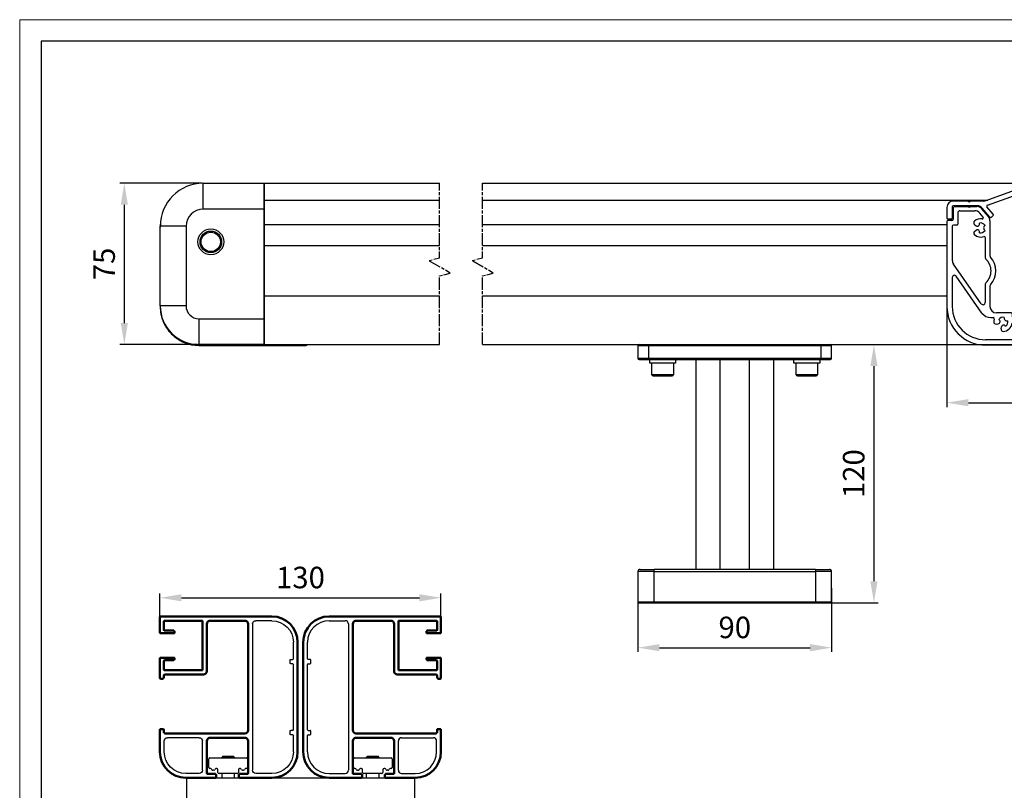
# Model space of a CAD drawing. Units: millimetres. Extents: x 1199 to 2039, y -14 to 580.
# Drawn here: x 1199 to 1657, y 222 to 580 of the extents above; entities that cross this region are included whole.
import ezdxf

# ---------------------------------------------------------------- set-up
doc = ezdxf.new("R2010")
doc.units = ezdxf.units.MM
doc.header["$PDSIZE"] = -1
doc.linetypes.add('CENTER', pattern=[10.16, 6.35, -1.27, 1.27, -1.27])
doc.linetypes.add('CHAIN', pattern=[0.3543, 0.2362, -0.0295, 0.0591, -0.0295])
for name, color, linetype, lineweight in [('BEMATING', 40, 'Continuous', 25), ('HD050_Kader', 7, 'Continuous', 35), ('P25_CEN', 254, 'CENTER', 25), ('P50_VOL', 1, 'Continuous', 50)]:
    doc.layers.add(name, color=color, linetype=linetype, lineweight=lineweight)
doc.styles.add('HELIO', font='calibri.ttf')
doc.dimstyles.new('Helio of ISO-25', dxfattribs={"dimtxt": 10, "dimasz": 10, "dimexe": 2, "dimexo": 0.625, "dimgap": 3, "dimtad": 1, "dimtxsty": 'HELIO', "dimcen": 2.5, "dimclrd": 256, "dimadec": 0, "dimazin": 0, "dimtfac": 1, "dimtmove": 0, "dimatfit": 3, "dimfxl": 1, "dimarcsym": 0})

# ---------------------------------------------------------------- blocks, each defined once
blk = doc.blocks.new('matera onderlijst')
at = {"layer": 'P50_VOL', "linetype": 'Continuous', "lineweight": 25}
for p, q in [((3.588, 3.221), (-0.178, 3.221)), ((4.063, 3.221), (3.763, 3.221)), ((-3.207, 2.439), (-1.888, 2.919)), ((2.705, 3.001), (-0.139, 3.001)), ((2.753, 2.936), (2.713, 2.811)), ((2.983, 2.932), (2.942, 2.805)), ((3.515, 2.991), (3.424, 2.991)), ((3.434, 2.693), (3.871, 2.847)), ((4.056, 3.006), (3.673, 2.992)), ((-4.063, 2.421), (-4.733, 2.421)), ((-3.993, 2.371), (-4.063, 2.421)), ((-3.923, 2.421), (-3.993, 2.371)), ((-3.31, 2.421), (-3.923, 2.421)), ((-3.151, 2.225), (-1.849, 2.699)), ((2.82, 2.102), (2.706, 2.528)), ((3.032, 2.159), (2.935, 2.522)), ((3.148, 1.92), (2.957, 2.635)), ((3.19, 2.537), (3.15, 2.687)), ((3.348, 2.445), (4.109, 2.642)), ((3.927, 2.681), (3.349, 2.477)), ((-5.033, 2.121), (-5.033, 1.621)), ((-4.783, 2.151), (-4.783, 1.621)), ((-4.748, 2.071), (-4.748, 1.571)), ((-3.619, 2.201), (-4.733, 2.201)), ((-4.648, 2.171), (-4.063, 2.171)), ((-4.528, 1.871), (-4.528, 1.351)), ((-4.428, 1.971), (-3.733, 1.971)), ((-3.993, 2.121), (-4.063, 2.171)), ((-3.923, 2.171), (-3.993, 2.121)), ((-3.923, 2.171), (-3.64, 2.171)), ((-3.346, 1.677), (-3.503, 1.864)), ((-3.103, 1.698), (-3.41, 2.064)), ((-3.039, 1.675), (-3.39, 2.094)), ((-2.885, 1.804), (-3.172, 2.146)), ((3.301, 1.863), (3.402, 1.931)), ((4.011, 1.957), (3.864, 1.41)), ((5.36, 2.221), (4.977, 2.221)), ((-5.033, 1.471), (-5.033, -2.479)), ((-4.833, 1.571), (-4.983, 1.571)), ((-4.798, 1.521), (-4.983, 1.521)), ((-3.033, 1.505), (-3.033, -0.119)), ((-2.892, 1.734), (-2.968, 1.669)), ((3.71, 1.683), (3.591, 1.239)), ((5.967, 1.621), (5.967, -2.479)), ((-4.783, 1.251), (-4.783, -0.336)), ((-4.578, 1.301), (-4.733, 1.301)), ((-3.748, 1.33), (-3.669, 1.273)), ((-3.748, 1.011), (-3.669, 1.069)), ((3.617, 1.142), (3.937, 0.821)), ((4.287, 1.121), (4.087, 1.121)), ((5.617, 0.921), (4.54, 0.921)), ((-3.253, 0.718), (-3.253, -0.208)), ((3.967, 0.751), (3.967, -0.119)), ((4.187, 0.481), (4.187, -0.208)), ((4.357, 0.551), (5.629, -0.72)), ((4.47, 0.75), (5.546, -0.326)), ((5.717, 0.821), (5.717, -0.255)), ((-3.435, -2.356), (-4.729, -0.508)), ((-4.783, -1.131), (-4.783, -2.479)), ((-3.403, -2.786), (-4.601, -1.074)), ((5.629, -1.246), (4.357, -2.517)), ((5.717, -0.932), (5.717, -1.034)), ((-3.253, -1.45), (-3.253, -2.298)), ((-3.033, -1.54), (-3.033, -2.479)), ((3.967, -1.54), (3.967, -2.479)), ((4.187, -1.45), (4.187, -2.447)), ((5.546, -1.64), (4.333, -2.853)), ((5.717, -1.711), (5.717, -2.479)), ((0.567, -2.199), (0.567, -2.799)), ((0.667, -2.099), (1.242, -2.099)), ((1.292, -2.149), (1.292, -2.249)), ((2.342, -2.149), (2.342, -2.249)), ((2.392, -2.099), (2.967, -2.099)), ((3.067, -2.199), (3.067, -2.579)), ((0.767, -2.349), (0.767, -2.949)), ((0.817, -2.299), (1.242, -2.299)), ((2.392, -2.299), (2.817, -2.299)), ((2.867, -2.349), (2.867, -2.949)), ((-2.993, -2.999), (-2.881, -2.999)), ((-2.048, -2.779), (-2.733, -2.779)), ((-1.998, -2.829), (-1.998, -2.949)), ((-1.948, -2.999), (0.367, -2.999)), ((0.817, -2.999), (2.817, -2.999)), ((3.267, -2.779), (3.667, -2.779)), ((3.729, -2.999), (3.98, -2.999)), ((-2.742, -3.298), (-2.646, -3.283)), ((-2.517, -3.523), (-2.502, -3.427)), ((-1.952, -3.219), (-1.023, -3.219)), ((-0.823, -3.419), (-0.823, -3.829)), ((-0.603, -3.419), (-0.603, -3.829)), ((-0.403, -3.219), (2.647, -3.219)), ((2.847, -3.419), (2.847, -3.829)), ((3.365, -3.523), (3.35, -3.427)), ((3.591, -3.298), (3.495, -3.283)), ((-1.023, -4.029), (-3.233, -4.029)), ((2.647, -4.029), (-0.403, -4.029)), ((3.067, -3.662), (3.067, -3.929)), ((4.167, -4.029), (3.167, -4.029)), ((4.167, -4.279), (-3.233, -4.279))]:
    blk.add_line(p, q, dxfattribs=at)
for centre, radius, start, end in [((-0.178, -1.779), 5, 90, 110), ((3.588, 3.171), 0.05, 323.6141, 90), ((4.063, 2.821), 0.5, 126.8699, 150.5186), ((4.063, 2.821), 0.4, 315.0991, 90), ((-0.139, -1.999), 5, 90, 110), ((3.189, 2.658), 0.5, 162.1517, 195), ((2.705, 2.951), 0.05, 342.1517, 90), ((3.418, 2.652), 0.5, 162.1517, 195), ((3.053, 2.661), 0.1, 15, 195), ((3.078, 2.901), 0.1, 355.3543, 162.1517), ((4.063, 2.821), 0.888, 175.3543, 198.5037), ((4.063, 2.821), 0.7, 169.3613, 187.1795), ((3.424, 2.941), 0.05, 90, 169.3613), ((3.515, 3.041), 0.05, 270, 338.1066), ((4.063, 2.821), 0.54, 143.6141, 158.1066), ((3.671, 3.042), 0.05, 150.5186, 272), ((3.838, 2.941), 0.1, 289.5, 331.7694), ((4.063, 2.821), 0.155, 246.4366, 151.7694), ((4.063, 2.821), 0.185, 284.5, 92), ((-4.733, 2.121), 0.3, 90, 180), ((-3.31, 2.721), 0.3, 270, 290), ((3.316, 2.571), 0.13, 195, 284.5), ((3.316, 2.571), 0.1, 198.5037, 289.5), ((3.567, 2.071), 0.23, 99.5, 174), ((3.418, 2.74), 0.05, 187.1795, 289.5), ((3.657, 2.32), 0.13, 189.9072, 250.2508), ((3.961, 2.587), 0.1, 66.4366, 109.5), ((5.267, 1.621), 1.3, 135.0991, 165), ((-4.733, 2.151), 0.05, 90, 180), ((-4.648, 2.071), 0.1, 90, 180), ((-4.428, 1.871), 0.1, 90, 180), ((-3.733, 1.671), 0.3, 40, 90), ((-3.64, 1.871), 0.3, 40, 90), ((-3.619, 1.901), 0.3, 40, 90), ((-3.134, 2.178), 0.05, 110, 220), ((2.926, 2.131), 0.11, 195, 15), ((3.245, 1.946), 0.1, 195, 304), ((3.351, 2.006), 0.0902, 304, 98.4157), ((3.69, 1.882), 0.0902, 41.5843, 246.1479), ((3.658, 2.32), 0.13, 249.7492, 310.0928), ((3.567, 2.071), 0.23, 326, 40.5), ((5.267, 1.621), 0.7, 128.0722, 191.537), ((5.267, 1.621), 0.5, 80.2691, 0), ((4.977, 1.991), 0.23, 90, 128.0722), ((5.36, 2.167), 0.054, 260.2691, 90), ((-4.983, 1.621), 0.05, 180, 270), ((-4.983, 1.471), 0.05, 90, 180), ((-4.833, 1.621), 0.05, 270, 0), ((-4.798, 1.571), 0.05, 270, 0), ((-3.689, 1.411), 0.1, 133.2442, 234), ((-3.463, 1.171), 0.43, 80.5644, 133.2442), ((-3.611, 1.354), 0.1, 234, 23.6046), ((-3.463, 1.171), 0.23, 29.5, 104), ((-3.385, 1.644), 0.05, 260.5644, 40), ((-3.333, 1.505), 0.3, 0, 40), ((-3, 1.708), 0.05, 220, 310), ((-2.924, 1.772), 0.05, 310, 40), ((3.613, 1.708), 0.1, 345, 66.1479), ((4.087, 1.351), 0.23, 165, 270), ((4.287, 1.421), 0.3, 270, 11.537), ((5.867, 1.621), 0.1, 0, 180), ((-4.733, 1.251), 0.05, 90, 180), ((-4.578, 1.351), 0.05, 270, 0), ((-3.689, 0.93), 0.1, 126, 226.7558), ((-3.611, 0.988), 0.1, 336.3954, 126), ((-3.463, 1.171), 0.23, 256, 330.5), ((-3.198, 1.171), 0.13, 119.9072, 180.2508), ((-3.198, 1.17), 0.13, 179.7492, 240.0928), ((3.687, 1.213), 0.1, 165, 225), ((4.54, 0.821), 0.1, 90, 225), ((5.617, 0.821), 0.1, 0, 90), ((-3.463, 1.171), 0.43, 226.7558, 289.4712), ((-3.303, 0.718), 0.05, 0, 109.4712), ((3.867, 0.751), 0.1, 0, 45), ((4.287, 0.481), 0.1, 45, 180), ((-4.483, -0.336), 0.3, 180, 215), ((-3.153, -0.208), 0.1, 180, 226.9722), ((-3.733, -0.829), 0.75, 313.0278, 46.9722), ((-2.933, -0.119), 0.1, 180, 221.6116), ((-3.733, -0.829), 0.97, 318.3884, 41.6116), ((4.667, -0.829), 0.97, 138.3884, 221.6116), ((4.667, -0.829), 0.75, 133.0278, 226.9722), ((3.867, -0.119), 0.1, 318.3884, 0), ((4.087, -0.208), 0.1, 313.0278, 0), ((5.617, -0.255), 0.1, 225, 0), ((5.417, -0.932), 0.3, 0, 45), ((-4.683, -1.131), 0.1, 35, 180), ((5.417, -1.034), 0.3, 315, 0), ((-3.153, -1.45), 0.1, 133.0278, 180), ((-2.933, -1.54), 0.1, 138.3884, 180), ((3.867, -1.54), 0.1, 0, 41.6116), ((4.087, -1.45), 0.1, 0, 46.9722), ((5.617, -1.711), 0.1, 0, 135), ((0.667, -2.199), 0.1, 90, 180), ((1.242, -2.149), 0.05, 0, 90), ((1.242, -2.249), 0.05, 270, 0), ((2.392, -2.149), 0.05, 90, 180), ((2.392, -2.249), 0.05, 180, 270), ((2.967, -2.199), 0.1, 0, 90), ((-3.233, -2.479), 1.8, 180, 270), ((-3.233, -2.479), 1.55, 180, 270), ((-3.353, -2.298), 0.1, 215, 0), ((-2.733, -2.479), 0.3, 180, 270), ((0.817, -2.349), 0.05, 90, 180), ((2.817, -2.349), 0.05, 0, 90), ((3.267, -2.579), 0.2, 180, 270), ((3.667, -2.479), 0.3, 270, 0), ((4.167, -2.479), 1.8, 270, 0), ((4.167, -2.479), 1.55, 270, 0), ((4.287, -2.447), 0.1, 180, 315), ((-2.993, -2.499), 0.5, 215, 270), ((-2.881, -3.049), 0.05, 340.5288, 90), ((-2.428, -3.209), 0.43, 160.5288, 178.2442), ((-2.758, -3.199), 0.1, 178.2442, 279), ((-2.662, -3.184), 0.1, 279, 68.6046), ((-2.428, -3.209), 0.23, 74.5, 149), ((-2.241, -3.021), 0.13, 164.9072, 225.2508), ((-2.24, -3.022), 0.13, 224.7492, 285.0928), ((-2.428, -3.209), 0.23, 301, 15.5), ((-2.048, -2.829), 0.05, 0, 90), ((-1.948, -2.949), 0.05, 180, 270), ((0.367, -2.799), 0.2, 270, 0), ((0.817, -2.949), 0.05, 180, 270), ((2.817, -2.949), 0.05, 270, 0), ((3.277, -3.209), 0.23, 164.5, 239), ((3.089, -3.022), 0.13, 254.9072, 315.2508), ((3.09, -3.021), 0.13, 314.7492, 15.0928), ((3.277, -3.209), 0.23, 31, 105.5), ((3.51, -3.184), 0.1, 111.3954, 261), ((3.607, -3.199), 0.1, 261, 1.7558), ((3.729, -3.049), 0.05, 90, 199.4712), ((3.277, -3.209), 0.43, 1.7558, 19.4712), ((3.98, -2.499), 0.5, 270, 315), ((-2.418, -3.539), 0.1, 171, 271.7558), ((-2.403, -3.443), 0.1, 21.3954, 171), ((-2.428, -3.209), 0.43, 271.7558, 352.8192), ((-1.952, -3.269), 0.05, 90, 172.8192), ((-1.023, -3.419), 0.2, 0, 90), ((-0.403, -3.419), 0.2, 90, 180), ((2.647, -3.419), 0.2, 0, 90), ((3.117, -3.662), 0.05, 70.5288, 180), ((3.277, -3.209), 0.43, 250.5288, 268.2442), ((3.251, -3.443), 0.1, 9, 158.6046), ((3.267, -3.539), 0.1, 268.2442, 9), ((-1.023, -3.829), 0.2, 270, 0), ((-0.403, -3.829), 0.2, 180, 270), ((2.647, -3.829), 0.2, 270, 0), ((3.167, -3.929), 0.1, 180, 270)]:
    blk.add_arc(centre, radius, start, end, dxfattribs=at)
blk = doc.blocks.new('*D388')
at = {"layer": 'BEMATING', "color": 0, "lineweight": -2, "transparency": 16777216}
for p, q in [((1283.93, 504.13), (1245.85, 504.13)), ((1281.93, 429.13), (1245.85, 429.13))]:
    blk.add_line(p, q, dxfattribs=at)
at = {"layer": 'BEMATING', "lineweight": -2, "transparency": 16777216}
blk.add_line((1247.85, 494.13), (1247.85, 439.13), dxfattribs=at)
at = {"layer": 'BEMATING', "transparency": 16777216}
for points in [[(1246.18, 494.13), (1249.52, 494.13), (1247.85, 504.13)], [(1246.18, 439.13), (1249.52, 439.13), (1247.85, 429.13)]]:
    blk.add_solid(points, dxfattribs=at)
at = {"layer": 'Defpoints', "color": 0, "transparency": 16777216}
for p in [(1284.56, 504.13), (1247.85, 429.13), (1282.56, 429.13)]:
    blk.add_point(p, dxfattribs=at)
at = {"layer": 'BEMATING', "color": 0, "transparency": 16777216, "insert": (1239.78, 466.63), "char_height": 10, "attachment_point": 5, "rotation": 90, "style": 'HELIO'}
blk.add_mtext('75', dxfattribs=at)
blk = doc.blocks.new('matera steun dubbel')
at = {"layer": 'P50_VOL', "linetype": 'Continuous', "lineweight": 25}
for p, q in [((-42.6, 130.75), (-42.6, 134.75)), ((-42.1, 135.25), (-25.1, 135.25)), ((-36.06, 136), (-36.6, 135.46)), ((-36.6, 135.46), (-36.6, 135.25)), ((-36.6, 135.46), (-30.6, 135.46)), ((-36.06, 136), (-31.14, 136)), ((-30.6, 135.46), (-31.14, 136)), ((-30.6, 135.25), (-30.6, 135.46)), ((-24.6, 134.75), (-24.6, 130.75)), ((24.6, 130.75), (24.6, 134.75)), ((25.1, 135.25), (42.1, 135.25)), ((31.14, 136), (30.6, 135.46)), ((30.6, 135.46), (30.6, 135.25)), ((30.6, 135.46), (36.6, 135.46)), ((31.14, 136), (36.06, 136)), ((36.6, 135.46), (36.06, 136)), ((36.6, 135.25), (36.6, 135.46)), ((42.6, 134.75), (42.6, 130.75)), ((-41.72, 130.25), (-42.1, 130.25)), ((-41.14, 129.75), (-41.29, 130)), ((-40.29, 129.5), (-40.71, 129.5)), ((-39.71, 130), (-39.86, 129.75)), ((-38.85, 130.25), (-39.28, 130.25)), ((-38.35, 128.5), (-38.35, 129.75)), ((-28.85, 129.75), (-28.85, 128.5)), ((-27.92, 130.25), (-28.35, 130.25)), ((-27.34, 129.75), (-27.49, 130)), ((-26.49, 129.5), (-26.91, 129.5)), ((-25.91, 130), (-26.06, 129.75)), ((-25.1, 130.25), (-25.48, 130.25)), ((25.48, 130.25), (25.1, 130.25)), ((26.06, 129.75), (25.91, 130)), ((26.91, 129.5), (26.49, 129.5)), ((27.49, 130), (27.34, 129.75)), ((28.35, 130.25), (27.92, 130.25)), ((28.85, 128.5), (28.85, 129.75)), ((38.35, 129.75), (38.35, 128.5)), ((39.28, 130.25), (38.85, 130.25)), ((39.86, 129.75), (39.71, 130)), ((40.71, 129.5), (40.29, 129.5)), ((41.29, 130), (41.14, 129.75)), ((42.1, 130.25), (41.72, 130.25)), ((-53, 126), (53, 126)), ((-53, 126), (-53, 116)), ((-29.35, 128), (-37.85, 128)), ((-36.6, 128), (-36.6, 126)), ((-30.6, 126), (-30.6, 128)), ((37.85, 128), (29.35, 128)), ((30.6, 128), (30.6, 126)), ((36.6, 126), (36.6, 128)), ((53, 126), (53, 116)), ((-53, 116), (53, 116)), ((-38.6, 116), (-38.6, 110.5)), ((-28.6, 110.5), (-28.6, 116)), ((-7.5, 115.5), (-12.5, 115.5)), ((-12.5, 109.5), (-12.5, 115.5)), ((-7.5, 115.5), (-7.5, 116)), ((7.5, 115.5), (-7.5, 115.5)), ((-7.5, 115.5), (-7.5, 109.5)), ((7.5, 115.5), (7.5, 116)), ((12.5, 115.5), (7.5, 115.5)), ((7.5, 109.5), (7.5, 115.5)), ((12.5, 115.5), (12.5, 109.5)), ((28.6, 116), (28.6, 110.5)), ((38.6, 110.5), (38.6, 116)), ((-38.6, 110.5), (-28.6, 110.5)), ((-38.1, 110), (-29.1, 110)), ((28.6, 110.5), (38.6, 110.5)), ((29.1, 110), (38.1, 110)), ((-12.5, 109.5), (-7.5, 109.5)), ((-7.5, 109), (-12, 109)), ((-11.15, 21.5), (-11.15, 109)), ((-7.5, 109), (-7.5, 109.5)), ((-7.5, 109.5), (7.5, 109.5)), ((7.5, 109), (-7.5, 109)), ((-6, 109), (-6, 107.4)), ((-6, 107.4), (6, 107.4)), ((-5, 107.4), (-5, 102)), ((5, 102), (5, 107.4)), ((6, 107.4), (6, 109)), ((7.5, 109), (7.5, 109.5)), ((7.5, 109.5), (12.5, 109.5)), ((12, 109), (7.5, 109)), ((11.15, 21.5), (11.15, 109)), ((-5, 102), (5, 102)), ((4.4, 101.4), (-4.4, 101.4)), ((-20, 20.5), (-12.5, 20.5)), ((-20, 6.3), (-20, 20.5)), ((-12.5, 21.5), (-19, 21.5)), ((-12.5, 21.5), (-12.5, 20.5)), ((-12.5, 21.5), (12.5, 21.5)), ((12.5, 20.5), (-12.5, 20.5)), ((-12.5, 20.5), (-12.5, 6.3)), ((12.5, 20.5), (12.5, 21.5)), ((19, 21.5), (12.5, 21.5)), ((12.5, 20.5), (20, 20.5)), ((12.5, 6.3), (12.5, 20.5)), ((20, 20.5), (20, 6.3)), ((-8.8, 6.3), (-7.99, 9.34)), ((-7.7, 9.26), (-8.51, 6.22)), ((-6.73, 10.3), (6.73, 10.3)), ((-6.73, 10.3), (-6.73, 10)), ((6.73, 10), (-6.73, 10)), ((6.73, 10.3), (6.73, 10)), ((8.51, 6.22), (7.7, 9.26)), ((7.99, 9.34), (8.8, 6.3)), ((-20, 6.3), (-12.5, 6.3)), ((-12.5, 6), (-19.7, 6)), ((-12.5, 6.3), (-8.8, 6.3)), ((-12.5, 6.3), (-12.5, 6)), ((-8.8, 6), (-12.5, 6)), ((-8.8, 6.3), (-8.8, 6)), ((8.8, 6.3), (8.8, 6)), ((8.8, 6.3), (12.5, 6.3)), ((12.5, 6), (8.8, 6)), ((12.5, 6.3), (12.5, 6)), ((12.5, 6.3), (20, 6.3)), ((19.7, 6), (12.5, 6))]:
    blk.add_line(p, q, dxfattribs=at)
at = {"layer": 'P50_VOL', "linetype": 'Continuous', "lineweight": 25, "flags": 128}
for points in [[(-7.99, 9.34), (-7.93, 9.32), (-7.88, 9.31), (-7.83, 9.29), (-7.78, 9.28), (-7.75, 9.27), (-7.72, 9.26), (-7.7, 9.26), (-7.7, 9.26)], [(7.99, 9.34), (7.93, 9.32), (7.88, 9.31), (7.83, 9.29), (7.78, 9.28), (7.75, 9.27), (7.72, 9.26), (7.7, 9.26), (7.7, 9.26)], [(-8.8, 6.3), (-8.75, 6.28), (-8.69, 6.27), (-8.64, 6.26), (-8.6, 6.25), (-8.56, 6.24), (-8.53, 6.23), (-8.52, 6.22), (-8.51, 6.22)], [(8.8, 6.3), (8.75, 6.28), (8.69, 6.27), (8.64, 6.26), (8.6, 6.25), (8.56, 6.24), (8.53, 6.23), (8.52, 6.22), (8.51, 6.22)]]:
    blk.add_lwpolyline(points, dxfattribs=at)
at = {"layer": 'P50_VOL', "linetype": 'Continuous', "lineweight": 25}
for centre, radius, start, end in [((-42.1, 134.75), 0.5, 90, 180), ((-25.1, 134.75), 0.5, 0, 90), ((25.1, 134.75), 0.5, 90, 180), ((42.1, 134.75), 0.5, 0, 90), ((-42.1, 130.75), 0.5, 180, 270), ((-41.72, 129.75), 0.5, 30, 90), ((-40.71, 130), 0.5, 210, 270), ((-40.29, 130), 0.5, 270, 330), ((-39.28, 129.75), 0.5, 90, 150), ((-38.85, 129.75), 0.5, 0, 90), ((-37.85, 128.5), 0.5, 180, 270), ((-29.35, 128.5), 0.5, 270, 0), ((-28.35, 129.75), 0.5, 90, 180), ((-27.92, 129.75), 0.5, 30, 90), ((-26.91, 130), 0.5, 210, 270), ((-26.49, 130), 0.5, 270, 330), ((-25.48, 129.75), 0.5, 90, 150), ((-25.1, 130.75), 0.5, 270, 0), ((25.1, 130.75), 0.5, 180, 270), ((25.48, 129.75), 0.5, 30, 90), ((26.49, 130), 0.5, 210, 270), ((26.91, 130), 0.5, 270, 330), ((27.92, 129.75), 0.5, 90, 150), ((28.35, 129.75), 0.5, 0, 90), ((29.35, 128.5), 0.5, 180, 270), ((37.85, 128.5), 0.5, 270, 0), ((38.85, 129.75), 0.5, 90, 180), ((39.28, 129.75), 0.5, 30, 90), ((40.29, 130), 0.5, 210, 270), ((40.71, 130), 0.5, 270, 330), ((41.72, 129.75), 0.5, 90, 150), ((42.1, 130.75), 0.5, 270, 0), ((-12, 115.5), 0.5, 90, 180), ((12, 115.5), 0.5, 0, 90), ((-38.1, 110.5), 0.5, 180, 270), ((-29.1, 110.5), 0.5, 270, 0), ((29.1, 110.5), 0.5, 180, 270), ((38.1, 110.5), 0.5, 270, 0), ((-12, 109.5), 0.5, 180, 270), ((12, 109.5), 0.5, 270, 0), ((-4.4, 102), 0.6, 180, 270), ((4.4, 102), 0.6, 270, 0), ((-19, 20.5), 1, 90, 180), ((19, 20.5), 1, 0, 90), ((-6.73, 9), 1.3, 90, 165), ((-6.73, 9), 1, 90, 165), ((6.73, 9), 1.3, 15, 90), ((6.73, 9), 1, 15, 90), ((-19.7, 6.3), 0.3, 180, 270), ((-8.8, 6.3), 0.3, 270, 345), ((8.8, 6.3), 0.3, 195, 270), ((19.7, 6.3), 0.3, 270, 0)]:
    blk.add_arc(centre, radius, start, end, dxfattribs=at)
blk = doc.blocks.new('matera geleider')
at = {"layer": 'P50_VOL', "linetype": 'Continuous', "lineweight": 25}
for p, q in [((-27.61, 41.61), (24.09, 41.61)), ((24.39, 41.31), (24.39, 34.11)), ((-27.61, 39.61), (-20.11, 39.61)), ((-18.61, 38.11), (-18.61, -29.89)), ((-16.61, 38.11), (-16.61, -11.29)), ((-15.11, 39.61), (1.09, 39.61)), ((2.59, 38.11), (2.59, 16.11)), ((4.59, 39.31), (4.59, 16.91)), ((4.89, 39.61), (22.29, 39.61)), ((22.59, 35.31), (22.59, 39.31)), ((17.59, 34.11), (17.59, 34.71)), ((17.89, 35.01), (22.29, 35.01)), ((24.09, 33.81), (17.89, 33.81)), ((-39.61, -21.39), (-39.61, 29.61)), ((-37.61, 21.91), (-37.61, 29.61)), ((-37.61, -11.09), (-37.61, 19.31)), ((-36.41, 21.61), (-37.31, 21.61)), ((-37.31, 19.61), (-36.41, 19.61)), ((-36.11, 19.91), (-36.11, 21.31)), ((17.59, 22.11), (17.59, 21.51)), ((24.09, 22.41), (17.89, 22.41)), ((17.89, 21.21), (22.29, 21.21)), ((22.59, 16.91), (22.59, 20.91)), ((24.39, 22.11), (24.39, 12.91)), ((4.09, 14.61), (22.29, 14.61)), ((4.89, 16.61), (22.29, 16.61)), ((22.59, 12.91), (22.59, 14.31)), ((24.09, 12.61), (22.89, 12.61)), ((-37.61, -21.39), (-37.61, -13.69)), ((-37.31, -11.39), (-36.41, -11.39)), ((-37.31, -13.39), (-36.41, -13.39)), ((-36.11, -13.09), (-36.11, -11.69)), ((-15.11, -12.79), (22.29, -12.79)), ((22.59, -12.49), (22.59, -11.09)), ((22.89, -10.79), (24.09, -10.79)), ((24.39, -11.09), (24.39, -21.39)), ((-16.61, -16.29), (-16.61, -31.29)), ((-15.11, -14.79), (1.09, -14.79)), ((2.59, -31.29), (2.59, -16.29)), ((4.59, -29.89), (4.59, -16.29)), ((6.09, -14.79), (20.89, -14.79)), ((22.39, -21.39), (22.39, -16.29)), ((-27.61, -31.39), (-20.11, -31.39)), ((-12.56, -31.59), (-16.31, -31.59)), ((-12.26, -31.89), (-12.26, -33.09)), ((-1.76, -31.89), (-1.76, -33.09)), ((-1.46, -31.59), (2.29, -31.59)), ((6.09, -31.39), (12.39, -31.39)), ((-27.61, -33.39), (-12.56, -33.39)), ((12.39, -33.39), (-1.46, -33.39))]:
    blk.add_line(p, q, dxfattribs=at)
at = {"layer": 'P50_VOL'}
for p, q in [((24.09, 41.61), (-27.61, 41.61)), ((24.39, 34.11), (24.39, 41.31)), ((-16.61, -11.29), (-16.61, 38.11)), ((-15.11, 39.61), (1.09, 39.61)), ((2.59, 38.11), (2.59, 16.11)), ((4.59, 16.91), (4.59, 39.31)), ((4.89, 39.61), (22.29, 39.61)), ((22.59, 39.31), (22.59, 35.31)), ((17.59, 34.71), (17.59, 34.11)), ((22.29, 35.01), (17.89, 35.01)), ((17.89, 33.81), (24.09, 33.81)), ((-39.61, 29.61), (-39.61, -21.39)), ((17.59, 22.11), (17.59, 21.51)), ((24.09, 22.41), (17.89, 22.41)), ((17.89, 21.21), (22.29, 21.21)), ((22.59, 20.91), (22.59, 16.91)), ((24.39, 12.91), (24.39, 22.11)), ((4.09, 14.61), (22.29, 14.61)), ((22.29, 16.61), (4.89, 16.61)), ((22.59, 14.31), (22.59, 12.91)), ((22.89, 12.61), (24.09, 12.61)), ((22.29, -12.79), (-15.11, -12.79)), ((22.59, -11.09), (22.59, -12.49)), ((24.09, -10.79), (22.89, -10.79)), ((24.39, -21.39), (24.39, -11.09)), ((-16.61, -31.29), (-16.61, -16.29)), ((-15.11, -14.79), (1.09, -14.79)), ((2.59, -16.29), (2.59, -31.29)), ((-12.56, -31.59), (-16.31, -31.59)), ((-12.26, -33.09), (-12.26, -31.89)), ((-1.76, -31.89), (-1.76, -33.09)), ((2.29, -31.59), (-1.46, -31.59)), ((-27.61, -33.39), (-12.56, -33.39)), ((-1.46, -33.39), (12.39, -33.39))]:
    blk.add_line(p, q, dxfattribs=at)
at = {"layer": 'P50_VOL', "linetype": 'Continuous', "lineweight": 25}
for centre, radius, start, end in [((-27.61, 29.61), 12, 90, 180), ((24.09, 41.31), 0.3, 0, 90), ((-27.61, 29.61), 10, 90, 180), ((-20.11, 38.11), 1.5, 0, 90), ((-15.11, 38.11), 1.5, 90, 180), ((1.09, 38.11), 1.5, 0, 90), ((4.89, 39.31), 0.3, 90, 180), ((22.29, 39.31), 0.3, 0, 90), ((17.89, 34.71), 0.3, 90, 180), ((17.89, 34.11), 0.3, 180, 270), ((22.29, 35.31), 0.3, 270, 0), ((24.09, 34.11), 0.3, 270, 0), ((-37.31, 21.91), 0.3, 180, 270), ((-37.31, 19.31), 0.3, 90, 180), ((-36.41, 21.31), 0.3, 0, 90), ((-36.41, 19.91), 0.3, 270, 0), ((17.89, 22.11), 0.3, 90, 180), ((17.89, 21.51), 0.3, 180, 270), ((22.29, 20.91), 0.3, 0, 90), ((24.09, 22.11), 0.3, 0, 90), ((4.09, 16.11), 1.5, 180, 270), ((4.89, 16.91), 0.3, 180, 270), ((22.29, 16.91), 0.3, 270, 0), ((22.29, 14.31), 0.3, 0, 90), ((22.89, 12.91), 0.3, 180, 270), ((24.09, 12.91), 0.3, 270, 0), ((-37.31, -11.09), 0.3, 180, 270), ((-37.31, -13.69), 0.3, 90, 180), ((-36.41, -11.69), 0.3, 0, 90), ((-36.41, -13.09), 0.3, 270, 0), ((-15.11, -11.29), 1.5, 180, 270), ((22.29, -12.49), 0.3, 270, 0), ((22.89, -11.09), 0.3, 90, 180), ((24.09, -11.09), 0.3, 0, 90), ((-15.11, -16.29), 1.5, 90, 180), ((1.09, -16.29), 1.5, 0, 90), ((6.09, -16.29), 1.5, 90, 180), ((20.89, -16.29), 1.5, 0, 90), ((-27.61, -21.39), 12, 180, 270), ((-27.61, -21.39), 10, 180, 270), ((12.39, -21.39), 12, 270, 0), ((12.39, -21.39), 10, 270, 0), ((-20.11, -29.89), 1.5, 270, 0), ((-16.31, -31.29), 0.3, 180, 270), ((-12.56, -31.89), 0.3, 0, 90), ((-1.46, -31.89), 0.3, 90, 180), ((2.29, -31.29), 0.3, 270, 0), ((6.09, -29.89), 1.5, 180, 270), ((-12.56, -33.09), 0.3, 270, 0), ((-1.46, -33.09), 0.3, 180, 270)]:
    blk.add_arc(centre, radius, start, end, dxfattribs=at)
at = {"layer": 'P50_VOL'}
for centre, radius, start, end in [((-27.61, 29.61), 12, 90, 180), ((24.09, 41.31), 0.3, 0, 90), ((-15.11, 38.11), 1.5, 90, 180), ((1.09, 38.11), 1.5, 0, 90), ((4.89, 39.31), 0.3, 90, 180), ((22.29, 39.31), 0.3, 0, 90), ((17.89, 34.11), 0.3, 180, 270), ((22.29, 35.31), 0.3, 270, 0), ((24.09, 34.11), 0.3, 270, 0), ((17.89, 22.11), 0.3, 90, 180), ((22.29, 20.91), 0.3, 0, 90), ((24.09, 22.11), 0.3, 0, 90), ((4.09, 16.11), 1.5, 180, 270), ((4.89, 16.91), 0.3, 180, 270), ((22.29, 16.91), 0.3, 270, 0), ((22.29, 14.31), 0.3, 0, 90), ((24.09, 12.91), 0.3, 270, 0), ((-15.11, -11.29), 1.5, 180, 270), ((22.89, -11.09), 0.3, 90, 180), ((24.09, -11.09), 0.3, 0, 90), ((-15.11, -16.29), 1.5, 90, 180), ((1.09, -16.29), 1.5, 0, 90), ((-27.61, -21.39), 12, 180, 270), ((12.39, -21.39), 12, 270, 0), ((-16.31, -31.29), 0.3, 180, 270), ((2.29, -31.29), 0.3, 270, 0), ((-12.56, -33.09), 0.3, 270, 0), ((-1.46, -33.09), 0.3, 180, 270)]:
    blk.add_arc(centre, radius, start, end, dxfattribs=at)
blk = doc.blocks.new('*D402')
at = {"layer": 'BEMATING', "color": 0, "lineweight": -2, "transparency": 16777216}
for p, q in [((1630.15, 465.99), (1630.15, 400.11)), ((1740.15, 466.74), (1740.15, 400.11))]:
    blk.add_line(p, q, dxfattribs=at)
at = {"layer": 'BEMATING', "lineweight": -2, "transparency": 16777216}
blk.add_line((1640.15, 402.11), (1730.15, 402.11), dxfattribs=at)
at = {"layer": 'BEMATING', "transparency": 16777216}
for points in [[(1640.15, 403.78), (1640.15, 400.45), (1630.15, 402.11)], [(1730.15, 403.78), (1730.15, 400.45), (1740.15, 402.11)]]:
    blk.add_solid(points, dxfattribs=at)
at = {"layer": 'Defpoints', "color": 0, "transparency": 16777216}
for p in [(1740.15, 467.37), (1630.15, 466.62), (1740.15, 402.11)]:
    blk.add_point(p, dxfattribs=at)
at = {"layer": 'BEMATING', "color": 0, "transparency": 16777216, "insert": (1685.15, 410.24), "char_height": 10, "attachment_point": 5, "style": 'HELIO'}
blk.add_mtext('110', dxfattribs=at)
blk = doc.blocks.new('*D403')
at = {"layer": 'BEMATING', "color": 0, "lineweight": -2, "transparency": 16777216}
for p, q in [((1264.42, 299.48), (1264.42, 313.43)), ((1395.02, 299.48), (1395.02, 313.43))]:
    blk.add_line(p, q, dxfattribs=at)
at = {"layer": 'BEMATING', "lineweight": -2, "transparency": 16777216}
blk.add_line((1274.42, 311.43), (1385.02, 311.43), dxfattribs=at)
at = {"layer": 'BEMATING', "transparency": 16777216}
for points in [[(1274.42, 313.1), (1274.42, 309.76), (1264.42, 311.43)], [(1385.02, 313.1), (1385.02, 309.76), (1395.02, 311.43)]]:
    blk.add_solid(points, dxfattribs=at)
at = {"layer": 'Defpoints', "color": 0, "transparency": 16777216}
for p in [(1395.02, 311.43), (1264.42, 298.86), (1395.02, 298.86)]:
    blk.add_point(p, dxfattribs=at)
at = {"layer": 'BEMATING', "color": 0, "transparency": 16777216, "insert": (1329.72, 319.55), "char_height": 10, "attachment_point": 5, "style": 'HELIO'}
blk.add_mtext('130', dxfattribs=at)
blk = doc.blocks.new('*D405')
at = {"layer": 'BEMATING', "color": 0, "lineweight": -2, "transparency": 16777216}
for p, q in [((1569.59, 429.13), (1598.25, 429.13)), ((1576.89, 309.13), (1598.25, 309.13))]:
    blk.add_line(p, q, dxfattribs=at)
at = {"layer": 'BEMATING', "lineweight": -2, "transparency": 16777216}
blk.add_line((1596.25, 419.13), (1596.25, 319.13), dxfattribs=at)
at = {"layer": 'BEMATING', "transparency": 16777216}
for points in [[(1594.59, 419.13), (1597.92, 419.13), (1596.25, 429.13)], [(1594.59, 319.13), (1597.92, 319.13), (1596.25, 309.13)]]:
    blk.add_solid(points, dxfattribs=at)
at = {"layer": 'Defpoints', "color": 0, "transparency": 16777216}
for p in [(1568.96, 429.13), (1576.27, 309.13), (1596.25, 309.13)]:
    blk.add_point(p, dxfattribs=at)
at = {"layer": 'BEMATING', "color": 0, "transparency": 16777216, "insert": (1588.13, 369.13), "char_height": 10, "attachment_point": 5, "rotation": 90, "style": 'HELIO'}
blk.add_mtext('120', dxfattribs=at)
blk = doc.blocks.new('*D408')
at = {"layer": 'BEMATING', "color": 0, "lineweight": -2, "transparency": 16777216}
for p, q in [((1486.57, 315.91), (1486.57, 286.23)), ((1576.57, 315.91), (1576.57, 286.23))]:
    blk.add_line(p, q, dxfattribs=at)
at = {"layer": 'BEMATING', "lineweight": -2, "transparency": 16777216}
blk.add_line((1496.57, 288.23), (1566.57, 288.23), dxfattribs=at)
at = {"layer": 'BEMATING', "transparency": 16777216}
for points in [[(1496.57, 289.9), (1496.57, 286.56), (1486.57, 288.23)], [(1566.57, 289.9), (1566.57, 286.56), (1576.57, 288.23)]]:
    blk.add_solid(points, dxfattribs=at)
at = {"layer": 'Defpoints', "color": 0, "transparency": 16777216}
for p in [(1486.57, 316.53), (1576.57, 316.53), (1576.57, 288.23)]:
    blk.add_point(p, dxfattribs=at)
at = {"layer": 'BEMATING', "color": 0, "transparency": 16777216, "insert": (1531.57, 296.35), "char_height": 10, "attachment_point": 5, "style": 'HELIO'}
blk.add_mtext('90', dxfattribs=at)

msp = doc.modelspace()

# ---------------------------------------------------------------- linework, layer by layer
at = {"layer": 'HD050_Kader', "color": 4, "lineweight": 15}
msp.add_lwpolyline([(1199.234, -13.83), (2039.234, -13.83), (2039.234, 580.17), (1199.234, 580.17)], close=True, dxfattribs=at)
at = {"layer": 'HD050_Kader', "lineweight": 30}
msp.add_lwpolyline([(1209.234, -3.83), (2029.234, -3.83), (2029.234, 570.17), (1209.234, 570.17)], close=True, dxfattribs=at)
at = {"layer": 'P25_CEN', "linetype": 'CHAIN', "ltscale": 23.990969, "flags": 128}
for points in [[(1394.353, 429.133), (1394.353, 461.05), (1399.353, 462.39), (1389.353, 468.163), (1394.353, 469.503), (1394.353, 504.133)], [(1414.353, 429.133), (1414.353, 461.05), (1419.353, 462.39), (1409.353, 468.163), (1414.353, 469.503), (1414.353, 504.133)]]:
    msp.add_lwpolyline(points, dxfattribs=at)
at = {"layer": 'P50_VOL', "linetype": 'Continuous', "lineweight": 25}
for p, q in [((1284.557, 492.133), (1284.557, 504.133)), ((1284.557, 504.133), (1312.857, 504.133)), ((1312.857, 492.133), (1312.857, 504.133)), ((1313.057, 492.133), (1313.057, 504.133)), ((1313.057, 504.133), (1394.353, 504.133)), ((1414.353, 504.133), (1723.568, 504.133)), ((1313.057, 496.333), (1394.353, 496.333)), ((1414.353, 496.333), (1649.195, 496.333)), ((1312.857, 492.133), (1284.557, 492.133)), ((1312.857, 441.133), (1312.857, 492.133)), ((1312.857, 492.133), (1313.057, 492.133)), ((1313.057, 441.133), (1313.057, 492.133)), ((1264.708, 485.269), (1264.557, 483.733)), ((1264.557, 447.133), (1264.557, 484.133)), ((1276.557, 484.133), (1264.557, 484.133)), ((1276.557, 484.133), (1276.557, 447.133)), ((1313.057, 484.933), (1394.353, 484.933)), ((1414.353, 484.933), (1630.155, 484.933)), ((1313.057, 475.133), (1394.353, 475.133)), ((1414.353, 475.133), (1630.155, 475.133)), ((1313.057, 451.733), (1394.353, 451.733)), ((1414.353, 451.733), (1630.155, 451.733)), ((1276.557, 447.133), (1264.557, 447.133)), ((1264.557, 446.958), (1264.557, 446.733)), ((1282.557, 441.133), (1282.557, 429.133)), ((1282.557, 441.133), (1312.857, 441.133)), ((1312.857, 441.133), (1313.057, 441.133)), ((1312.857, 429.144), (1312.857, 441.133)), ((1313.057, 429.133), (1313.057, 441.133)), ((1310.557, 429.133), (1282.557, 429.133)), ((1282.557, 428.733), (1310.557, 428.733)), ((1312.857, 429.133), (1310.557, 429.133)), ((1310.557, 428.733), (1312.857, 428.733)), ((1310.739, 429.144), (1312.857, 429.144)), ((1310.739, 428.744), (1312.857, 428.744)), ((1310.745, 429.144), (1312.857, 429.144)), ((1312.857, 428.744), (1310.745, 428.744)), ((1312.857, 429.144), (1312.857, 429.144)), ((1313.057, 429.133), (1312.857, 429.133)), ((1312.857, 428.744), (1312.857, 428.744)), ((1312.857, 428.733), (1332.307, 428.733)), ((1313.057, 429.133), (1394.353, 429.133)), ((1332.307, 428.733), (1332.307, 429.133)), ((1414.353, 429.133), (1723.568, 429.133)), ((1486.568, 428.633), (1491.568, 428.633)), ((1486.568, 428.633), (1486.568, 422.633)), ((1491.568, 428.633), (1491.568, 429.133)), ((1491.568, 428.633), (1571.568, 428.633)), ((1491.568, 422.633), (1491.568, 428.633)), ((1571.568, 428.633), (1571.568, 429.133)), ((1571.568, 428.633), (1576.568, 428.633)), ((1571.568, 428.633), (1571.568, 422.633)), ((1576.568, 422.633), (1576.568, 428.633)), ((1491.568, 422.633), (1486.568, 422.633)), ((1487.068, 422.133), (1491.568, 422.133)), ((1491.568, 422.133), (1491.568, 422.633)), ((1571.568, 422.633), (1491.568, 422.633)), ((1491.568, 422.133), (1571.568, 422.133)), ((1492.068, 420.533), (1492.068, 422.133)), ((1504.068, 422.133), (1504.068, 420.533)), ((1513.572, 324.633), (1513.572, 422.133)), ((1524.722, 324.633), (1524.722, 422.133)), ((1538.414, 324.633), (1538.414, 422.133)), ((1549.564, 422.133), (1549.564, 324.633)), ((1559.068, 420.533), (1559.068, 422.133)), ((1571.068, 422.133), (1571.068, 420.533)), ((1576.568, 422.633), (1571.568, 422.633)), ((1571.568, 422.133), (1571.568, 422.633)), ((1571.568, 422.133), (1576.068, 422.133)), ((1497.858, 420.533), (1492.068, 420.533)), ((1493.068, 415.133), (1493.068, 420.533)), ((1504.068, 420.533), (1497.858, 420.533)), ((1503.068, 420.533), (1503.068, 415.133)), ((1564.858, 420.533), (1559.068, 420.533)), ((1560.068, 415.133), (1560.068, 420.533)), ((1571.068, 420.533), (1564.858, 420.533)), ((1570.068, 420.533), (1570.068, 415.133)), ((1503.068, 415.133), (1493.068, 415.133)), ((1493.668, 414.533), (1502.468, 414.533)), ((1570.068, 415.133), (1560.068, 415.133)), ((1560.668, 414.533), (1569.468, 414.533)), ((1494.068, 323.633), (1486.568, 323.633)), ((1486.568, 323.633), (1486.568, 309.433)), ((1487.568, 324.633), (1494.068, 324.633)), ((1569.068, 324.633), (1494.068, 324.633)), ((1494.068, 323.633), (1494.068, 324.633)), ((1494.068, 323.633), (1569.068, 323.633)), ((1494.068, 309.433), (1494.068, 323.633)), ((1569.068, 324.633), (1575.568, 324.633)), ((1569.068, 324.633), (1569.068, 323.633)), ((1576.568, 323.633), (1569.068, 323.633)), ((1569.068, 323.633), (1569.068, 309.433)), ((1576.568, 309.433), (1576.568, 323.633)), ((1494.068, 309.433), (1486.568, 309.433)), ((1486.868, 309.133), (1494.068, 309.133)), ((1494.068, 309.433), (1494.068, 309.133)), ((1569.068, 309.433), (1494.068, 309.433)), ((1494.068, 309.133), (1569.068, 309.133)), ((1576.568, 309.433), (1569.068, 309.433)), ((1569.068, 309.433), (1569.068, 309.133)), ((1569.068, 309.133), (1576.268, 309.133))]:
    msp.add_line(p, q, dxfattribs=at)
for radius in [6, 5, 4.5]:
    msp.add_circle((1288.057, 476.883), radius, dxfattribs=at)
for centre, radius, start, end in [((1284.557, 484.133), 20, 90, 180), ((1312.857, 503.933), 0.2, 0, 90), ((1284.557, 484.133), 8, 90, 180), ((1282.557, 447.133), 18, 180, 270), ((1282.557, 447.133), 6, 180, 270), ((1312.857, 429.344), 0.2, 269.97229, 359.96579), ((1312.857, 429.344), 0.2, 270, 0), ((1312.857, 429.333), 0.2, 270, 0), ((1312.857, 428.944), 0.2, 269.97229, 359.96365), ((1312.857, 428.944), 0.2, 270, 0), ((1312.857, 428.933), 0.2, 270, 0), ((1332.307, 429.483), 0.75, 270, 332.18186), ((1487.068, 428.633), 0.5, 90, 180), ((1576.068, 428.633), 0.5, 0, 90), ((1487.068, 422.633), 0.5, 180, 270), ((1576.068, 422.633), 0.5, 270, 0), ((1493.668, 415.133), 0.6, 180, 270), ((1502.468, 415.133), 0.6, 270, 0), ((1560.668, 415.133), 0.6, 180, 270), ((1569.468, 415.133), 0.6, 270, 360), ((1487.568, 323.633), 1, 90, 180), ((1575.568, 323.633), 1, 360, 90), ((1486.868, 309.433), 0.3, 180, 270), ((1576.268, 309.433), 0.3, 270, 0)]:
    msp.add_arc(centre, radius, start, end, dxfattribs=at)
for points, knots in [([(1264.557, 446.733), (1264.573, 446.157), (1264.606, 444.97), (1264.873, 443.233), (1265.303, 441.501), (1265.887, 439.867), (1266.647, 438.251), (1267.502, 436.819), (1268.56, 435.368), (1269.801, 433.977), (1271.192, 432.736), (1272.643, 431.678), (1274.075, 430.824), (1275.69, 430.063), (1277.326, 429.483), (1279.595, 428.897), (1281.37, 428.799), (1282.557, 428.733)], [0, 0, 0, 0, 0.0577628, 0.1190213, 0.1778903, 0.2420725, 0.3018527, 0.3697095, 0.4238996, 0.5001504, 0.576399, 0.630591, 0.6984432, 0.7582275, 0.8224086, 0.8812803, 1, 1, 1, 1]), ([(1282.557, 429.133), (1282.557, 429.061), (1282.557, 428.77), (1282.557, 428.749), (1282.557, 428.733)], [0, 0, 0, 0, 0.2478587, 1, 1, 1, 1]), ([(1310.887, 429.165), (1310.78, 429.149), (1310.67, 429.133), (1310.559, 429.133), (1310.557, 429.133)], [0, 0, 0, 0, 0.9784225, 1, 1, 1, 1]), ([(1310.557, 429.133), (1310.559, 429.133), (1310.601, 429.133), (1310.644, 429.137), (1310.685, 429.141)], [0, 0, 0, 0, 0.04720887, 1, 1, 1, 1]), ([(1310.685, 428.741), (1310.644, 428.737), (1310.601, 428.733), (1310.559, 428.733), (1310.557, 428.733)], [0, 0, 0, 0, 0.9526673, 1, 1, 1, 1]), ([(1310.685, 429.141), (1310.69, 429.142), (1310.7, 429.143), (1310.723, 429.144), (1310.739, 429.144), (1310.743, 429.144), (1310.745, 429.144)], [0, 0, 0, 0, 0.4278775, 0.8590421, 0.9487467, 1, 1, 1, 1]), ([(1310.745, 428.744), (1310.743, 428.744), (1310.728, 428.744), (1310.702, 428.743), (1310.691, 428.742), (1310.685, 428.741)], [0, 0, 0, 0, 0.051307, 0.5225435, 1, 1, 1, 1]), ([(1312.857, 428.846), (1312.857, 428.806), (1312.857, 428.759), (1312.857, 428.746), (1312.857, 428.744)], [0, 0, 0, 0, 0.8591988, 1, 1, 1, 1])]:
    msp.add_open_spline(points, degree=3, knots=knots, dxfattribs=at)

# ---------------------------------------------------------------- block references
at = {"layer": 'BEMATING', "xscale": -1}
msp.add_blockref('matera geleider', (1288.81, 261.151), dxfattribs=at)
at = {"layer": 'BEMATING'}
for name, p in [('matera geleider', (1370.631, 261.151)), ('matera steun dubbel', (1329.72, 101.758))]:
    msp.add_blockref(name, p, dxfattribs=at)
at = {"layer": 'P50_VOL', "xscale": 10, "yscale": 10, "zscale": 10}
msp.add_blockref('matera onderlijst', (1680.487, 471.658), dxfattribs=at)

# ---------------------------------------------------------------- dimensions: what is measured, and where the dimension line sits
at = {"layer": 'BEMATING'}
for base, p1, p2, picture, middle in [((1247.851, 429.133), (1284.557, 504.133), (1282.557, 429.133), '*D388', (1239.778, 466.633)), ((1596.254, 309.133), (1568.961, 429.133), (1576.268, 309.133), '*D405', (1588.131, 369.133))]:
    dim = msp.add_linear_dim(base=base, p1=p1, p2=p2, angle=90, dimstyle='Helio of ISO-25', dxfattribs=at)
    dim.commit()
    dim.dimension.update_dxf_attribs({"geometry": picture, "text_midpoint": middle})
for base, p1, p2, picture, middle in [((1740.155, 402.113), (1630.155, 466.617), (1740.155, 467.367), '*D402', (1685.155, 410.236)), ((1576.568, 288.229), (1486.568, 316.533), (1576.568, 316.533), '*D408', (1531.568, 296.352))]:
    dim = msp.add_linear_dim(base=base, p1=p1, p2=p2, dimstyle='Helio of ISO-25', dxfattribs=at)
    dim.commit()
    dim.dimension.update_dxf_attribs({"geometry": picture, "text_midpoint": middle})
dim = msp.add_linear_dim(base=(1395.02, 311.431), p1=(1264.42, 298.858), p2=(1395.02, 298.858), text='130', dimstyle='Helio of ISO-25', dxfattribs=at)
dim.commit()
dim.dimension.update_dxf_attribs({"geometry": '*D403', "text_midpoint": (1329.72, 319.554)})

doc.saveas('drawing.dxf')
